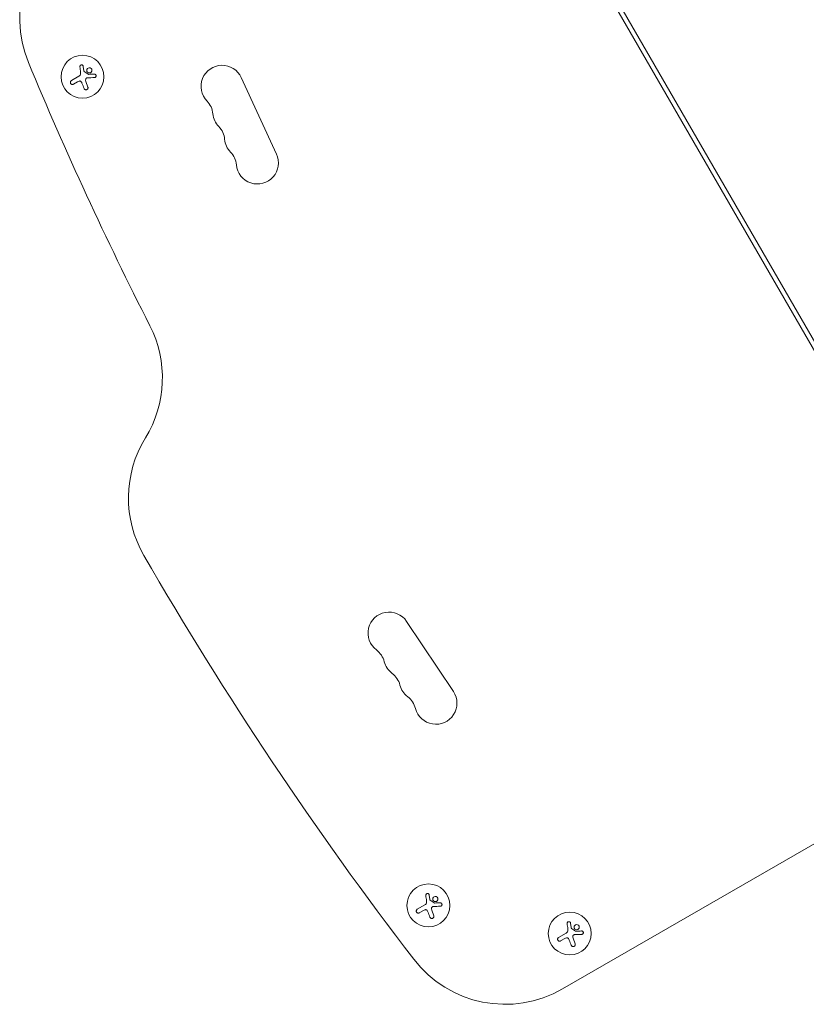
# Model space of a CAD drawing. Units: millimetres. Extents: x -5993 to 4837, y -3900 to 3684.
# Drawn here: x -830 to -317, y -1350 to -708 of the extents above; entities that cross this region are included whole.
import ezdxf

# ---------------------------------------------------------------- set-up
doc = ezdxf.new("R2010")
doc.units = ezdxf.units.MM
doc.header["$LTSCALE"] = 20
doc.layers.add('2d', color=230, linetype='Continuous')

msp = doc.modelspace()

# ---------------------------------------------------------------- linework, layer by layer
at = {"layer": '2d', "lineweight": 0}
for p, q in [((-513.08, -575.31, 221.09), (-213.78, -1093.73, 221.09)), ((-509.47, -575.58, 221.09), (-212.2, -1090.46, 221.09)), ((-788.77, -738.09, 221.09), (-788.36, -741.02, 221.09)), ((-796.56, -747.39, 221.09), (-791.59, -744.53, 221.09)), ((-792.57, -748.16, 221.09), (-795.23, -749.69, 221.09)), ((-787.15, -747.97, 221.09), (-785.77, -751.57, 221.09)), ((-662.7, -795.35, 221.09), (-685.73, -745.4, 221.09)), ((-547.33, -1146.07, 221.09), (-577.88, -1100.34, 221.09)), ((-253.42, -1211.57, 221.09), (-476.15, -1340.17, 221.09)), ((-563.14, -1278.9, 221.09), (-562.72, -1281.84, 221.09)), ((-570.92, -1288.2, 221.09), (-565.95, -1285.34, 221.09)), ((-566.94, -1288.97, 221.09), (-569.6, -1290.5, 221.09)), ((-561.52, -1288.78, 221.09), (-560.14, -1292.38, 221.09)), ((-470.95, -1297.25, 221.09), (-470.53, -1300.18, 221.09)), ((-478.73, -1306.55, 221.09), (-473.76, -1303.69, 221.09)), ((-474.75, -1307.32, 221.09), (-477.4, -1308.85, 221.09)), ((-469.33, -1307.13, 221.09), (-467.95, -1310.73, 221.09))]:
    msp.add_line(p, q, dxfattribs=at)
for centre in [(-789.29, -744.85, 221.09), (-563.65, -1285.66, 221.09), (-471.46, -1304.01, 221.09)]:
    msp.add_circle(centre, 14, dxfattribs=at)
for centre, radius, start, end in [((-755.25, -706.77, 221.09), 75, 120, 202.5142), ((1418.38, 194.21, 221.09), 2427.96, 202.5142, 206.98042), ((-698.22, -751.15, 221.09), 13.75, 24.74731, 224.21853), ((-717.92, -770.33, 221.09), 13.75, 5.27609, 44.21853), ((-690.54, -767.8, 221.09), 13.75, 185.27609, 224.21853), ((-710.25, -786.98, 221.09), 13.75, 5.27609, 44.21853), ((-682.87, -784.45, 221.09), 13.75, 185.27609, 224.21853), ((-702.57, -803.63, 221.09), 13.75, 5.27609, 44.21853), ((-675.19, -801.1, 221.09), 13.75, 185.27609, 24.74731), ((-812.16, -941.35, 221.09), 75, 328.47873, 26.98042), ((-684.29, -1019.77, 221.09), 75, 148.47873, 210), ((1353.43, 156.71, 221.09), 2427.96, 210, 217.4858), ((-589.32, -1107.97, 221.09), 13.75, 33.7429, 233.21412), ((-605.79, -1130, 221.09), 13.75, 14.27168, 53.21412), ((-579.13, -1123.22, 221.09), 13.75, 194.27168, 233.21412), ((-595.6, -1145.24, 221.09), 13.75, 14.27168, 53.21412), ((-568.95, -1138.46, 221.09), 13.75, 194.27168, 233.21412), ((-585.42, -1160.49, 221.09), 13.75, 14.27168, 53.21412), ((-558.77, -1153.71, 221.09), 13.75, 194.27168, 33.7429), ((-513.65, -1275.22, 221.09), 75, 217.4858, 300)]:
    msp.add_arc(centre, radius, start, end, dxfattribs=at)
for points, knots in [([(-788.77, -738.09, 221.09), (-788.79, -737.96, 221.09), (-788.84, -737.83, 221.09), (-788.9, -737.71, 221.09), (-788.96, -737.6, 221.09), (-789.05, -737.49, 221.09), (-789.15, -737.4, 221.09), (-789.25, -737.32, 221.09), (-789.37, -737.25, 221.09), (-789.49, -737.2, 221.09), (-789.61, -737.16, 221.09), (-789.74, -737.13, 221.09), (-789.86, -737.13, 221.09), (-789.98, -737.13, 221.09), (-790.1, -737.15, 221.09), (-790.21, -737.18, 221.09), (-790.32, -737.22, 221.09), (-790.43, -737.27, 221.09), (-790.52, -737.34, 221.09), (-790.62, -737.41, 221.09), (-790.7, -737.49, 221.09), (-790.77, -737.58, 221.09), (-790.84, -737.68, 221.09), (-790.9, -737.79, 221.09), (-790.93, -737.9, 221.09), (-790.97, -738.02, 221.09), (-790.99, -738.15, 221.09), (-790.99, -738.28, 221.09), (-790.99, -738.31, 221.09), (-790.98, -738.35, 221.09), (-790.98, -738.39, 221.09)], [0, 0, 0, 0, 0.117688, 0.117688, 0.117688, 0.23572, 0.23572, 0.23572, 0.348983, 0.348983, 0.348983, 0.453941, 0.453941, 0.453941, 0.55245, 0.55245, 0.55245, 0.649106, 0.649106, 0.649106, 0.748614, 0.748614, 0.748614, 0.85433, 0.85433, 0.85433, 0.967387, 0.967387, 0.967387, 1, 1, 1, 1]), ([(-784.22, -739.11, 221.09), (-784.65, -738.96, 221.09), (-785.12, -738.98, 221.09), (-785.9, -739.35, 221.09), (-786.22, -739.68, 221.09), (-786.54, -740.49, 221.09), (-786.54, -740.98, 221.09), (-786.17, -741.81, 221.09), (-785.81, -742.15, 221.09), (-785.38, -742.31, 221.09)], [0, 0, 0, 0, 0.125, 0.125, 0.25, 0.25, 0.375, 0.375, 0.5, 0.5, 0.5, 0.5]), ([(-788.11, -741.55, 221.09), (-788.15, -741.52, 221.09), (-788.19, -741.49, 221.09), (-788.23, -741.44, 221.09), (-788.26, -741.4, 221.09), (-788.28, -741.35, 221.09), (-788.3, -741.3, 221.09), (-788.3, -741.29, 221.09), (-788.31, -741.27, 221.09), (-788.31, -741.26, 221.09)], [0, 0, 0, 0, 0.444984, 0.444984, 0.444984, 0.890124, 0.890124, 0.890124, 1, 1, 1, 1]), ([(-785.39, -743.32, 221.09), (-785.42, -743.33, 221.09), (-785.45, -743.32, 221.09), (-785.48, -743.31, 221.09), (-785.51, -743.3, 221.09), (-785.54, -743.29, 221.09), (-785.56, -743.27, 221.09)], [0, 0, 0, 0, 0.541586, 0.541586, 0.541586, 1, 1, 1, 1]), ([(-785.38, -742.31, 221.09), (-784.95, -742.46, 221.09), (-784.48, -742.44, 221.09), (-783.69, -742.07, 221.09), (-783.37, -741.74, 221.09), (-783.05, -740.92, 221.09), (-783.06, -740.45, 221.09), (-783.43, -739.61, 221.09), (-783.79, -739.27, 221.09), (-784.22, -739.11, 221.09)], [0.5, 0.5, 0.5, 0.5, 0.625, 0.625, 0.75, 0.75, 0.875, 0.875, 1, 1, 1, 1]), ([(-781.47, -745.4, 221.09), (-781.34, -745.39, 221.09), (-781.2, -745.36, 221.09), (-781.08, -745.31, 221.09), (-780.95, -745.25, 221.09), (-780.83, -745.17, 221.09), (-780.74, -745.07, 221.09), (-780.64, -744.98, 221.09), (-780.56, -744.86, 221.09), (-780.51, -744.74, 221.09), (-780.46, -744.62, 221.09), (-780.43, -744.5, 221.09), (-780.42, -744.37, 221.09), (-780.41, -744.26, 221.09), (-780.42, -744.14, 221.09), (-780.45, -744.03, 221.09), (-780.48, -743.92, 221.09), (-780.52, -743.82, 221.09), (-780.58, -743.72, 221.09), (-780.63, -743.63, 221.09), (-780.71, -743.54, 221.09), (-780.79, -743.47, 221.09), (-780.88, -743.39, 221.09), (-780.98, -743.33, 221.09), (-781.09, -743.28, 221.09), (-781.2, -743.23, 221.09), (-781.33, -743.2, 221.09), (-781.45, -743.2, 221.09), (-781.49, -743.19, 221.09), (-781.52, -743.19, 221.09), (-781.56, -743.19, 221.09)], [0, 0, 0, 0, 0.123267, 0.123267, 0.123267, 0.246944, 0.246944, 0.246944, 0.364412, 0.364412, 0.364412, 0.469764, 0.469764, 0.469764, 0.565076, 0.565076, 0.565076, 0.656937, 0.656937, 0.656937, 0.751946, 0.751946, 0.751946, 0.854928, 0.854928, 0.854928, 0.968152, 0.968152, 0.968152, 1, 1, 1, 1]), ([(-796.56, -747.39, 221.09), (-796.69, -747.47, 221.09), (-796.82, -747.58, 221.09), (-796.92, -747.71, 221.09), (-797.02, -747.83, 221.09), (-797.11, -747.98, 221.09), (-797.16, -748.14, 221.09), (-797.2, -748.29, 221.09), (-797.23, -748.46, 221.09), (-797.22, -748.62, 221.09), (-797.21, -748.77, 221.09), (-797.17, -748.92, 221.09), (-797.11, -749.06, 221.09), (-797.06, -749.18, 221.09), (-796.98, -749.31, 221.09), (-796.89, -749.41, 221.09), (-796.81, -749.51, 221.09), (-796.7, -749.6, 221.09), (-796.59, -749.67, 221.09), (-796.48, -749.74, 221.09), (-796.35, -749.79, 221.09), (-796.22, -749.83, 221.09), (-796.08, -749.86, 221.09), (-795.94, -749.87, 221.09), (-795.8, -749.86, 221.09), (-795.65, -749.85, 221.09), (-795.5, -749.82, 221.09), (-795.36, -749.75, 221.09), (-795.32, -749.74, 221.09), (-795.27, -749.71, 221.09), (-795.23, -749.69, 221.09)], [0, 0, 0, 0, 0.12144, 0.12144, 0.12144, 0.243283, 0.243283, 0.243283, 0.358856, 0.358856, 0.358856, 0.462986, 0.462986, 0.462986, 0.558085, 0.558085, 0.558085, 0.650496, 0.650496, 0.650496, 0.746429, 0.746429, 0.746429, 0.850305, 0.850305, 0.850305, 0.963913, 0.963913, 0.963913, 1, 1, 1, 1]), ([(-791.51, -747.7, 221.09), (-791.38, -747.66, 221.09), (-791.24, -747.64, 221.09), (-791.1, -747.64, 221.09), (-790.96, -747.65, 221.09), (-790.81, -747.68, 221.09), (-790.68, -747.73, 221.09), (-790.55, -747.78, 221.09), (-790.43, -747.85, 221.09), (-790.32, -747.94, 221.09), (-790.23, -748.02, 221.09), (-790.15, -748.11, 221.09), (-790.08, -748.21, 221.09)], [0, 0, 0, 0, 0.2593, 0.2593, 0.2593, 0.519012, 0.519012, 0.519012, 0.774897, 0.774897, 0.774897, 1, 1, 1, 1]), ([(-788.28, -752.54, 221.09), (-788.22, -752.69, 221.09), (-788.13, -752.83, 221.09), (-788.02, -752.95, 221.09), (-787.91, -753.07, 221.09), (-787.78, -753.18, 221.09), (-787.62, -753.25, 221.09), (-787.48, -753.32, 221.09), (-787.32, -753.37, 221.09), (-787.16, -753.39, 221.09), (-787.01, -753.4, 221.09), (-786.86, -753.39, 221.09), (-786.71, -753.36, 221.09), (-786.57, -753.32, 221.09), (-786.44, -753.27, 221.09), (-786.32, -753.2, 221.09), (-786.21, -753.13, 221.09), (-786.1, -753.04, 221.09), (-786.02, -752.94, 221.09), (-785.92, -752.83, 221.09), (-785.85, -752.71, 221.09), (-785.8, -752.59, 221.09), (-785.74, -752.46, 221.09), (-785.7, -752.31, 221.09), (-785.69, -752.17, 221.09), (-785.68, -752.02, 221.09), (-785.69, -751.86, 221.09), (-785.73, -751.71, 221.09), (-785.74, -751.66, 221.09), (-785.76, -751.62, 221.09), (-785.77, -751.57, 221.09)], [0, 0, 0, 0, 0.120796, 0.120796, 0.120796, 0.242046, 0.242046, 0.242046, 0.356333, 0.356333, 0.356333, 0.459168, 0.459168, 0.459168, 0.553739, 0.553739, 0.553739, 0.646543, 0.646543, 0.646543, 0.743592, 0.743592, 0.743592, 0.848997, 0.848997, 0.848997, 0.964083, 0.964083, 0.964083, 1, 1, 1, 1]), ([(-787.21, -746.36, 221.09), (-787.17, -746.24, 221.09), (-787.12, -746.14, 221.09), (-787.04, -746.04, 221.09), (-786.97, -745.95, 221.09), (-786.89, -745.86, 221.09), (-786.79, -745.79, 221.09), (-786.69, -745.73, 221.09), (-786.58, -745.67, 221.09), (-786.47, -745.64, 221.09), (-786.39, -745.62, 221.09), (-786.31, -745.61, 221.09), (-786.22, -745.6, 221.09)], [0, 0, 0, 0, 0.26951, 0.26951, 0.26951, 0.539189, 0.539189, 0.539189, 0.809594, 0.809594, 0.809594, 1, 1, 1, 1]), ([(-563.14, -1278.9, 221.09), (-563.16, -1278.77, 221.09), (-563.2, -1278.64, 221.09), (-563.26, -1278.52, 221.09), (-563.33, -1278.41, 221.09), (-563.41, -1278.3, 221.09), (-563.52, -1278.21, 221.09), (-563.62, -1278.13, 221.09), (-563.73, -1278.06, 221.09), (-563.86, -1278.01, 221.09), (-563.98, -1277.97, 221.09), (-564.1, -1277.95, 221.09), (-564.23, -1277.94, 221.09), (-564.35, -1277.94, 221.09), (-564.47, -1277.96, 221.09), (-564.58, -1278, 221.09), (-564.69, -1278.03, 221.09), (-564.79, -1278.08, 221.09), (-564.89, -1278.15, 221.09), (-564.98, -1278.22, 221.09), (-565.07, -1278.3, 221.09), (-565.13, -1278.39, 221.09), (-565.21, -1278.49, 221.09), (-565.26, -1278.6, 221.09), (-565.3, -1278.71, 221.09), (-565.34, -1278.83, 221.09), (-565.36, -1278.96, 221.09), (-565.35, -1279.09, 221.09), (-565.35, -1279.12, 221.09), (-565.35, -1279.16, 221.09), (-565.35, -1279.2, 221.09)], [0, 0, 0, 0, 0.117688, 0.117688, 0.117688, 0.23572, 0.23572, 0.23572, 0.348983, 0.348983, 0.348983, 0.453941, 0.453941, 0.453941, 0.55245, 0.55245, 0.55245, 0.649106, 0.649106, 0.649106, 0.748614, 0.748614, 0.748614, 0.85433, 0.85433, 0.85433, 0.967387, 0.967387, 0.967387, 1, 1, 1, 1]), ([(-562.47, -1282.36, 221.09), (-562.52, -1282.33, 221.09), (-562.56, -1282.3, 221.09), (-562.59, -1282.25, 221.09), (-562.62, -1282.21, 221.09), (-562.65, -1282.16, 221.09), (-562.67, -1282.11, 221.09), (-562.67, -1282.1, 221.09), (-562.67, -1282.09, 221.09), (-562.68, -1282.07, 221.09)], [0, 0, 0, 0, 0.444984, 0.444984, 0.444984, 0.890124, 0.890124, 0.890124, 1, 1, 1, 1]), ([(-558.58, -1279.92, 221.09), (-559.01, -1279.77, 221.09), (-559.48, -1279.79, 221.09), (-560.27, -1280.16, 221.09), (-560.59, -1280.49, 221.09), (-560.9, -1281.3, 221.09), (-560.9, -1281.79, 221.09), (-560.54, -1282.62, 221.09), (-560.17, -1282.96, 221.09), (-559.75, -1283.12, 221.09)], [0, 0, 0, 0, 0.125, 0.125, 0.25, 0.25, 0.375, 0.375, 0.5, 0.5, 0.5, 0.5]), ([(-559.75, -1284.13, 221.09), (-559.78, -1284.14, 221.09), (-559.82, -1284.13, 221.09), (-559.85, -1284.12, 221.09), (-559.88, -1284.11, 221.09), (-559.9, -1284.1, 221.09), (-559.93, -1284.08, 221.09)], [0, 0, 0, 0, 0.541586, 0.541586, 0.541586, 1, 1, 1, 1]), ([(-559.75, -1283.12, 221.09), (-559.32, -1283.27, 221.09), (-558.84, -1283.25, 221.09), (-558.05, -1282.88, 221.09), (-557.74, -1282.55, 221.09), (-557.42, -1281.73, 221.09), (-557.42, -1281.26, 221.09), (-557.79, -1280.42, 221.09), (-558.15, -1280.08, 221.09), (-558.58, -1279.92, 221.09)], [0.5, 0.5, 0.5, 0.5, 0.625, 0.625, 0.75, 0.75, 0.875, 0.875, 1, 1, 1, 1]), ([(-555.84, -1286.21, 221.09), (-555.7, -1286.2, 221.09), (-555.57, -1286.17, 221.09), (-555.44, -1286.12, 221.09), (-555.32, -1286.06, 221.09), (-555.2, -1285.98, 221.09), (-555.1, -1285.89, 221.09), (-555.01, -1285.79, 221.09), (-554.93, -1285.68, 221.09), (-554.87, -1285.55, 221.09), (-554.82, -1285.43, 221.09), (-554.79, -1285.31, 221.09), (-554.78, -1285.18, 221.09), (-554.78, -1285.07, 221.09), (-554.79, -1284.95, 221.09), (-554.81, -1284.84, 221.09), (-554.84, -1284.73, 221.09), (-554.89, -1284.63, 221.09), (-554.94, -1284.53, 221.09), (-555, -1284.44, 221.09), (-555.07, -1284.35, 221.09), (-555.16, -1284.28, 221.09), (-555.24, -1284.2, 221.09), (-555.35, -1284.14, 221.09), (-555.45, -1284.09, 221.09), (-555.57, -1284.04, 221.09), (-555.69, -1284.01, 221.09), (-555.82, -1284.01, 221.09), (-555.85, -1284, 221.09), (-555.89, -1284, 221.09), (-555.92, -1284, 221.09)], [0, 0, 0, 0, 0.123267, 0.123267, 0.123267, 0.246944, 0.246944, 0.246944, 0.364412, 0.364412, 0.364412, 0.469764, 0.469764, 0.469764, 0.565076, 0.565076, 0.565076, 0.656937, 0.656937, 0.656937, 0.751946, 0.751946, 0.751946, 0.854928, 0.854928, 0.854928, 0.968152, 0.968152, 0.968152, 1, 1, 1, 1]), ([(-570.92, -1288.2, 221.09), (-571.06, -1288.28, 221.09), (-571.19, -1288.39, 221.09), (-571.29, -1288.52, 221.09), (-571.39, -1288.64, 221.09), (-571.47, -1288.79, 221.09), (-571.52, -1288.95, 221.09), (-571.57, -1289.1, 221.09), (-571.59, -1289.27, 221.09), (-571.58, -1289.43, 221.09), (-571.57, -1289.58, 221.09), (-571.54, -1289.73, 221.09), (-571.48, -1289.87, 221.09), (-571.43, -1290, 221.09), (-571.35, -1290.12, 221.09), (-571.26, -1290.22, 221.09), (-571.17, -1290.32, 221.09), (-571.07, -1290.41, 221.09), (-570.96, -1290.48, 221.09), (-570.84, -1290.55, 221.09), (-570.71, -1290.6, 221.09), (-570.59, -1290.64, 221.09), (-570.45, -1290.67, 221.09), (-570.3, -1290.68, 221.09), (-570.16, -1290.67, 221.09), (-570.01, -1290.66, 221.09), (-569.86, -1290.63, 221.09), (-569.73, -1290.57, 221.09), (-569.68, -1290.55, 221.09), (-569.64, -1290.52, 221.09), (-569.6, -1290.5, 221.09)], [0, 0, 0, 0, 0.12144, 0.12144, 0.12144, 0.243283, 0.243283, 0.243283, 0.358856, 0.358856, 0.358856, 0.462986, 0.462986, 0.462986, 0.558085, 0.558085, 0.558085, 0.650496, 0.650496, 0.650496, 0.746429, 0.746429, 0.746429, 0.850305, 0.850305, 0.850305, 0.963913, 0.963913, 0.963913, 1, 1, 1, 1]), ([(-565.88, -1288.51, 221.09), (-565.74, -1288.47, 221.09), (-565.6, -1288.45, 221.09), (-565.46, -1288.45, 221.09), (-565.32, -1288.46, 221.09), (-565.18, -1288.49, 221.09), (-565.05, -1288.54, 221.09), (-564.92, -1288.59, 221.09), (-564.8, -1288.66, 221.09), (-564.69, -1288.75, 221.09), (-564.6, -1288.83, 221.09), (-564.51, -1288.92, 221.09), (-564.45, -1289.02, 221.09)], [0, 0, 0, 0, 0.2593, 0.2593, 0.2593, 0.519012, 0.519012, 0.519012, 0.774897, 0.774897, 0.774897, 1, 1, 1, 1]), ([(-561.57, -1287.17, 221.09), (-561.54, -1287.05, 221.09), (-561.48, -1286.95, 221.09), (-561.41, -1286.85, 221.09), (-561.34, -1286.76, 221.09), (-561.25, -1286.67, 221.09), (-561.16, -1286.6, 221.09), (-561.06, -1286.54, 221.09), (-560.95, -1286.48, 221.09), (-560.84, -1286.45, 221.09), (-560.76, -1286.43, 221.09), (-560.67, -1286.42, 221.09), (-560.59, -1286.41, 221.09)], [0, 0, 0, 0, 0.26951, 0.26951, 0.26951, 0.539189, 0.539189, 0.539189, 0.809594, 0.809594, 0.809594, 1, 1, 1, 1]), ([(-562.64, -1293.35, 221.09), (-562.58, -1293.5, 221.09), (-562.5, -1293.64, 221.09), (-562.39, -1293.76, 221.09), (-562.28, -1293.88, 221.09), (-562.14, -1293.99, 221.09), (-561.99, -1294.06, 221.09), (-561.85, -1294.13, 221.09), (-561.69, -1294.18, 221.09), (-561.52, -1294.2, 221.09), (-561.38, -1294.21, 221.09), (-561.22, -1294.2, 221.09), (-561.07, -1294.17, 221.09), (-560.94, -1294.13, 221.09), (-560.81, -1294.08, 221.09), (-560.69, -1294.01, 221.09), (-560.57, -1293.94, 221.09), (-560.47, -1293.85, 221.09), (-560.38, -1293.75, 221.09), (-560.29, -1293.64, 221.09), (-560.22, -1293.52, 221.09), (-560.16, -1293.4, 221.09), (-560.1, -1293.27, 221.09), (-560.07, -1293.12, 221.09), (-560.05, -1292.98, 221.09), (-560.04, -1292.83, 221.09), (-560.05, -1292.67, 221.09), (-560.09, -1292.52, 221.09), (-560.11, -1292.47, 221.09), (-560.12, -1292.43, 221.09), (-560.14, -1292.38, 221.09)], [0, 0, 0, 0, 0.120796, 0.120796, 0.120796, 0.242046, 0.242046, 0.242046, 0.356333, 0.356333, 0.356333, 0.459168, 0.459168, 0.459168, 0.553739, 0.553739, 0.553739, 0.646543, 0.646543, 0.646543, 0.743592, 0.743592, 0.743592, 0.848997, 0.848997, 0.848997, 0.964083, 0.964083, 0.964083, 1, 1, 1, 1]), ([(-470.95, -1297.25, 221.09), (-470.97, -1297.12, 221.09), (-471.01, -1296.99, 221.09), (-471.07, -1296.87, 221.09), (-471.14, -1296.76, 221.09), (-471.22, -1296.65, 221.09), (-471.33, -1296.56, 221.09), (-471.43, -1296.48, 221.09), (-471.54, -1296.41, 221.09), (-471.67, -1296.36, 221.09), (-471.78, -1296.32, 221.09), (-471.91, -1296.29, 221.09), (-472.04, -1296.29, 221.09), (-472.15, -1296.29, 221.09), (-472.27, -1296.31, 221.09), (-472.39, -1296.34, 221.09), (-472.5, -1296.38, 221.09), (-472.6, -1296.43, 221.09), (-472.69, -1296.5, 221.09), (-472.79, -1296.57, 221.09), (-472.87, -1296.65, 221.09), (-472.94, -1296.74, 221.09), (-473.02, -1296.84, 221.09), (-473.07, -1296.95, 221.09), (-473.11, -1297.06, 221.09), (-473.15, -1297.18, 221.09), (-473.17, -1297.31, 221.09), (-473.16, -1297.44, 221.09), (-473.16, -1297.47, 221.09), (-473.16, -1297.51, 221.09), (-473.15, -1297.55, 221.09)], [0, 0, 0, 0, 0.117688, 0.117688, 0.117688, 0.23572, 0.23572, 0.23572, 0.348983, 0.348983, 0.348983, 0.453941, 0.453941, 0.453941, 0.55245, 0.55245, 0.55245, 0.649106, 0.649106, 0.649106, 0.748614, 0.748614, 0.748614, 0.85433, 0.85433, 0.85433, 0.967387, 0.967387, 0.967387, 1, 1, 1, 1]), ([(-470.28, -1300.71, 221.09), (-470.33, -1300.68, 221.09), (-470.37, -1300.65, 221.09), (-470.4, -1300.6, 221.09), (-470.43, -1300.56, 221.09), (-470.46, -1300.51, 221.09), (-470.47, -1300.46, 221.09), (-470.48, -1300.45, 221.09), (-470.48, -1300.43, 221.09), (-470.48, -1300.42, 221.09)], [0, 0, 0, 0, 0.444984, 0.444984, 0.444984, 0.890124, 0.890124, 0.890124, 1, 1, 1, 1]), ([(-466.39, -1298.27, 221.09), (-466.82, -1298.12, 221.09), (-467.29, -1298.14, 221.09), (-468.08, -1298.51, 221.09), (-468.4, -1298.84, 221.09), (-468.71, -1299.65, 221.09), (-468.71, -1300.14, 221.09), (-468.35, -1300.97, 221.09), (-467.98, -1301.31, 221.09), (-467.55, -1301.47, 221.09)], [0, 0, 0, 0, 0.125, 0.125, 0.25, 0.25, 0.375, 0.375, 0.5, 0.5, 0.5, 0.5]), ([(-467.56, -1302.48, 221.09), (-467.59, -1302.49, 221.09), (-467.63, -1302.48, 221.09), (-467.66, -1302.47, 221.09), (-467.69, -1302.46, 221.09), (-467.71, -1302.45, 221.09), (-467.73, -1302.43, 221.09)], [0, 0, 0, 0, 0.541586, 0.541586, 0.541586, 1, 1, 1, 1]), ([(-467.55, -1301.47, 221.09), (-467.13, -1301.62, 221.09), (-466.65, -1301.6, 221.09), (-465.86, -1301.23, 221.09), (-465.55, -1300.9, 221.09), (-465.23, -1300.08, 221.09), (-465.23, -1299.61, 221.09), (-465.6, -1298.77, 221.09), (-465.96, -1298.43, 221.09), (-466.39, -1298.27, 221.09)], [0.5, 0.5, 0.5, 0.5, 0.625, 0.625, 0.75, 0.75, 0.875, 0.875, 1, 1, 1, 1]), ([(-463.65, -1304.56, 221.09), (-463.51, -1304.55, 221.09), (-463.38, -1304.52, 221.09), (-463.25, -1304.47, 221.09), (-463.13, -1304.41, 221.09), (-463.01, -1304.33, 221.09), (-462.91, -1304.24, 221.09), (-462.82, -1304.14, 221.09), (-462.74, -1304.03, 221.09), (-462.68, -1303.9, 221.09), (-462.63, -1303.78, 221.09), (-462.6, -1303.66, 221.09), (-462.59, -1303.53, 221.09), (-462.58, -1303.42, 221.09), (-462.59, -1303.3, 221.09), (-462.62, -1303.19, 221.09), (-462.65, -1303.08, 221.09), (-462.69, -1302.98, 221.09), (-462.75, -1302.88, 221.09), (-462.81, -1302.79, 221.09), (-462.88, -1302.7, 221.09), (-462.96, -1302.63, 221.09), (-463.05, -1302.55, 221.09), (-463.15, -1302.49, 221.09), (-463.26, -1302.44, 221.09), (-463.38, -1302.39, 221.09), (-463.5, -1302.36, 221.09), (-463.62, -1302.36, 221.09), (-463.66, -1302.35, 221.09), (-463.69, -1302.35, 221.09), (-463.73, -1302.35, 221.09)], [0, 0, 0, 0, 0.123267, 0.123267, 0.123267, 0.246944, 0.246944, 0.246944, 0.364412, 0.364412, 0.364412, 0.469764, 0.469764, 0.469764, 0.565076, 0.565076, 0.565076, 0.656937, 0.656937, 0.656937, 0.751946, 0.751946, 0.751946, 0.854928, 0.854928, 0.854928, 0.968152, 0.968152, 0.968152, 1, 1, 1, 1]), ([(-478.73, -1306.55, 221.09), (-478.87, -1306.63, 221.09), (-478.99, -1306.74, 221.09), (-479.1, -1306.87, 221.09), (-479.2, -1306.99, 221.09), (-479.28, -1307.14, 221.09), (-479.33, -1307.3, 221.09), (-479.38, -1307.45, 221.09), (-479.4, -1307.62, 221.09), (-479.39, -1307.78, 221.09), (-479.38, -1307.93, 221.09), (-479.35, -1308.08, 221.09), (-479.29, -1308.22, 221.09), (-479.23, -1308.35, 221.09), (-479.16, -1308.47, 221.09), (-479.07, -1308.57, 221.09), (-478.98, -1308.67, 221.09), (-478.88, -1308.76, 221.09), (-478.77, -1308.83, 221.09), (-478.65, -1308.9, 221.09), (-478.52, -1308.95, 221.09), (-478.4, -1308.99, 221.09), (-478.26, -1309.02, 221.09), (-478.11, -1309.03, 221.09), (-477.97, -1309.02, 221.09), (-477.82, -1309.01, 221.09), (-477.67, -1308.98, 221.09), (-477.53, -1308.91, 221.09), (-477.49, -1308.9, 221.09), (-477.45, -1308.87, 221.09), (-477.4, -1308.85, 221.09)], [0, 0, 0, 0, 0.12144, 0.12144, 0.12144, 0.243283, 0.243283, 0.243283, 0.358856, 0.358856, 0.358856, 0.462986, 0.462986, 0.462986, 0.558085, 0.558085, 0.558085, 0.650496, 0.650496, 0.650496, 0.746429, 0.746429, 0.746429, 0.850305, 0.850305, 0.850305, 0.963913, 0.963913, 0.963913, 1, 1, 1, 1]), ([(-473.68, -1306.86, 221.09), (-473.55, -1306.82, 221.09), (-473.41, -1306.8, 221.09), (-473.27, -1306.8, 221.09), (-473.13, -1306.81, 221.09), (-472.99, -1306.84, 221.09), (-472.86, -1306.89, 221.09), (-472.73, -1306.94, 221.09), (-472.6, -1307.01, 221.09), (-472.5, -1307.1, 221.09), (-472.4, -1307.18, 221.09), (-472.32, -1307.27, 221.09), (-472.25, -1307.37, 221.09)], [0, 0, 0, 0, 0.2593, 0.2593, 0.2593, 0.519012, 0.519012, 0.519012, 0.774897, 0.774897, 0.774897, 1, 1, 1, 1]), ([(-470.45, -1311.7, 221.09), (-470.39, -1311.85, 221.09), (-470.31, -1311.99, 221.09), (-470.2, -1312.11, 221.09), (-470.09, -1312.23, 221.09), (-469.95, -1312.34, 221.09), (-469.8, -1312.41, 221.09), (-469.66, -1312.48, 221.09), (-469.5, -1312.53, 221.09), (-469.33, -1312.55, 221.09), (-469.18, -1312.56, 221.09), (-469.03, -1312.55, 221.09), (-468.88, -1312.52, 221.09), (-468.75, -1312.48, 221.09), (-468.62, -1312.43, 221.09), (-468.5, -1312.36, 221.09), (-468.38, -1312.29, 221.09), (-468.28, -1312.2, 221.09), (-468.19, -1312.1, 221.09), (-468.1, -1311.99, 221.09), (-468.02, -1311.87, 221.09), (-467.97, -1311.75, 221.09), (-467.91, -1311.62, 221.09), (-467.88, -1311.47, 221.09), (-467.86, -1311.33, 221.09), (-467.85, -1311.18, 221.09), (-467.86, -1311.02, 221.09), (-467.9, -1310.87, 221.09), (-467.91, -1310.82, 221.09), (-467.93, -1310.78, 221.09), (-467.95, -1310.73, 221.09)], [0, 0, 0, 0, 0.120796, 0.120796, 0.120796, 0.242046, 0.242046, 0.242046, 0.356333, 0.356333, 0.356333, 0.459168, 0.459168, 0.459168, 0.553739, 0.553739, 0.553739, 0.646543, 0.646543, 0.646543, 0.743592, 0.743592, 0.743592, 0.848997, 0.848997, 0.848997, 0.964083, 0.964083, 0.964083, 1, 1, 1, 1]), ([(-469.38, -1305.52, 221.09), (-469.34, -1305.4, 221.09), (-469.29, -1305.3, 221.09), (-469.22, -1305.2, 221.09), (-469.15, -1305.11, 221.09), (-469.06, -1305.02, 221.09), (-468.96, -1304.95, 221.09), (-468.87, -1304.89, 221.09), (-468.76, -1304.83, 221.09), (-468.64, -1304.8, 221.09), (-468.56, -1304.78, 221.09), (-468.48, -1304.77, 221.09), (-468.4, -1304.76, 221.09)], [0, 0, 0, 0, 0.26951, 0.26951, 0.26951, 0.539189, 0.539189, 0.539189, 0.809594, 0.809594, 0.809594, 1, 1, 1, 1])]:
    msp.add_open_spline(points, degree=3, knots=knots, dxfattribs=at)
for points in [[(-790.98, -738.39, 221.09), (-790.83, -739.53, 221.09), (-790.68, -740.71, 221.09), (-790.53, -741.92, 221.09)], [(-790.52, -742.87, 221.09), (-790.59, -743.55, 221.09), (-790.99, -744.18, 221.09), (-791.59, -744.53, 221.09)], [(-790.53, -741.92, 221.09), (-790.49, -742.19, 221.09), (-790.48, -742.47, 221.09), (-790.5, -742.74, 221.09)], [(-790.5, -742.74, 221.09), (-790.51, -742.78, 221.09), (-790.51, -742.83, 221.09), (-790.52, -742.87, 221.09)], [(-788.31, -741.26, 221.09), (-788.33, -741.18, 221.09), (-788.34, -741.1, 221.09), (-788.36, -741.02, 221.09)], [(-785.56, -743.27, 221.09), (-786.41, -742.7, 221.09), (-787.26, -742.13, 221.09), (-788.11, -741.55, 221.09)], [(-781.56, -743.19, 221.09), (-782.78, -743.24, 221.09), (-784.06, -743.28, 221.09), (-785.39, -743.32, 221.09)], [(-792.57, -748.16, 221.09), (-792.24, -747.96, 221.09), (-791.89, -747.81, 221.09), (-791.51, -747.7, 221.09)], [(-790.08, -748.21, 221.09), (-789.89, -748.5, 221.09), (-789.74, -748.8, 221.09), (-789.62, -749.11, 221.09)], [(-789.62, -749.11, 221.09), (-789.16, -750.29, 221.09), (-788.71, -751.44, 221.09), (-788.28, -752.54, 221.09)], [(-787.15, -747.97, 221.09), (-787.35, -747.46, 221.09), (-787.37, -746.89, 221.09), (-787.21, -746.36, 221.09)], [(-786.22, -745.6, 221.09), (-784.58, -745.53, 221.09), (-782.98, -745.46, 221.09), (-781.47, -745.4, 221.09)], [(-564.88, -1283.68, 221.09), (-564.95, -1284.36, 221.09), (-565.36, -1284.99, 221.09), (-565.95, -1285.34, 221.09)], [(-565.35, -1279.2, 221.09), (-565.2, -1280.34, 221.09), (-565.05, -1281.52, 221.09), (-564.89, -1282.73, 221.09)], [(-564.89, -1282.73, 221.09), (-564.86, -1283, 221.09), (-564.85, -1283.28, 221.09), (-564.87, -1283.55, 221.09)], [(-564.87, -1283.55, 221.09), (-564.87, -1283.59, 221.09), (-564.88, -1283.64, 221.09), (-564.88, -1283.68, 221.09)], [(-562.68, -1282.07, 221.09), (-562.69, -1281.99, 221.09), (-562.71, -1281.91, 221.09), (-562.72, -1281.84, 221.09)], [(-559.93, -1284.08, 221.09), (-560.77, -1283.51, 221.09), (-561.62, -1282.94, 221.09), (-562.47, -1282.36, 221.09)], [(-555.92, -1284, 221.09), (-557.15, -1284.05, 221.09), (-558.43, -1284.09, 221.09), (-559.75, -1284.13, 221.09)], [(-566.94, -1288.97, 221.09), (-566.61, -1288.77, 221.09), (-566.25, -1288.62, 221.09), (-565.88, -1288.51, 221.09)], [(-564.45, -1289.02, 221.09), (-564.26, -1289.31, 221.09), (-564.1, -1289.61, 221.09), (-563.98, -1289.92, 221.09)], [(-563.98, -1289.92, 221.09), (-563.52, -1291.1, 221.09), (-563.07, -1292.25, 221.09), (-562.64, -1293.35, 221.09)], [(-561.52, -1288.78, 221.09), (-561.72, -1288.27, 221.09), (-561.74, -1287.7, 221.09), (-561.57, -1287.17, 221.09)], [(-560.59, -1286.41, 221.09), (-558.94, -1286.34, 221.09), (-557.35, -1286.27, 221.09), (-555.84, -1286.21, 221.09)], [(-473.15, -1297.55, 221.09), (-473.01, -1298.69, 221.09), (-472.86, -1299.87, 221.09), (-472.7, -1301.08, 221.09)], [(-472.69, -1302.03, 221.09), (-472.76, -1302.71, 221.09), (-473.17, -1303.34, 221.09), (-473.76, -1303.69, 221.09)], [(-472.7, -1301.08, 221.09), (-472.67, -1301.35, 221.09), (-472.66, -1301.63, 221.09), (-472.68, -1301.9, 221.09)], [(-472.68, -1301.9, 221.09), (-472.68, -1301.94, 221.09), (-472.68, -1301.99, 221.09), (-472.69, -1302.03, 221.09)], [(-470.48, -1300.42, 221.09), (-470.5, -1300.34, 221.09), (-470.52, -1300.26, 221.09), (-470.53, -1300.18, 221.09)], [(-467.73, -1302.43, 221.09), (-468.58, -1301.86, 221.09), (-469.43, -1301.29, 221.09), (-470.28, -1300.71, 221.09)], [(-463.73, -1302.35, 221.09), (-464.95, -1302.4, 221.09), (-466.24, -1302.44, 221.09), (-467.56, -1302.48, 221.09)], [(-474.75, -1307.32, 221.09), (-474.41, -1307.12, 221.09), (-474.06, -1306.97, 221.09), (-473.68, -1306.86, 221.09)], [(-472.25, -1307.37, 221.09), (-472.07, -1307.66, 221.09), (-471.91, -1307.96, 221.09), (-471.79, -1308.27, 221.09)], [(-471.79, -1308.27, 221.09), (-471.33, -1309.45, 221.09), (-470.88, -1310.6, 221.09), (-470.45, -1311.7, 221.09)], [(-469.33, -1307.13, 221.09), (-469.52, -1306.62, 221.09), (-469.55, -1306.05, 221.09), (-469.38, -1305.52, 221.09)], [(-468.4, -1304.76, 221.09), (-466.75, -1304.69, 221.09), (-465.16, -1304.62, 221.09), (-463.65, -1304.56, 221.09)]]:
    msp.add_open_spline(points, degree=3, dxfattribs=at)

doc.saveas('drawing.dxf')
